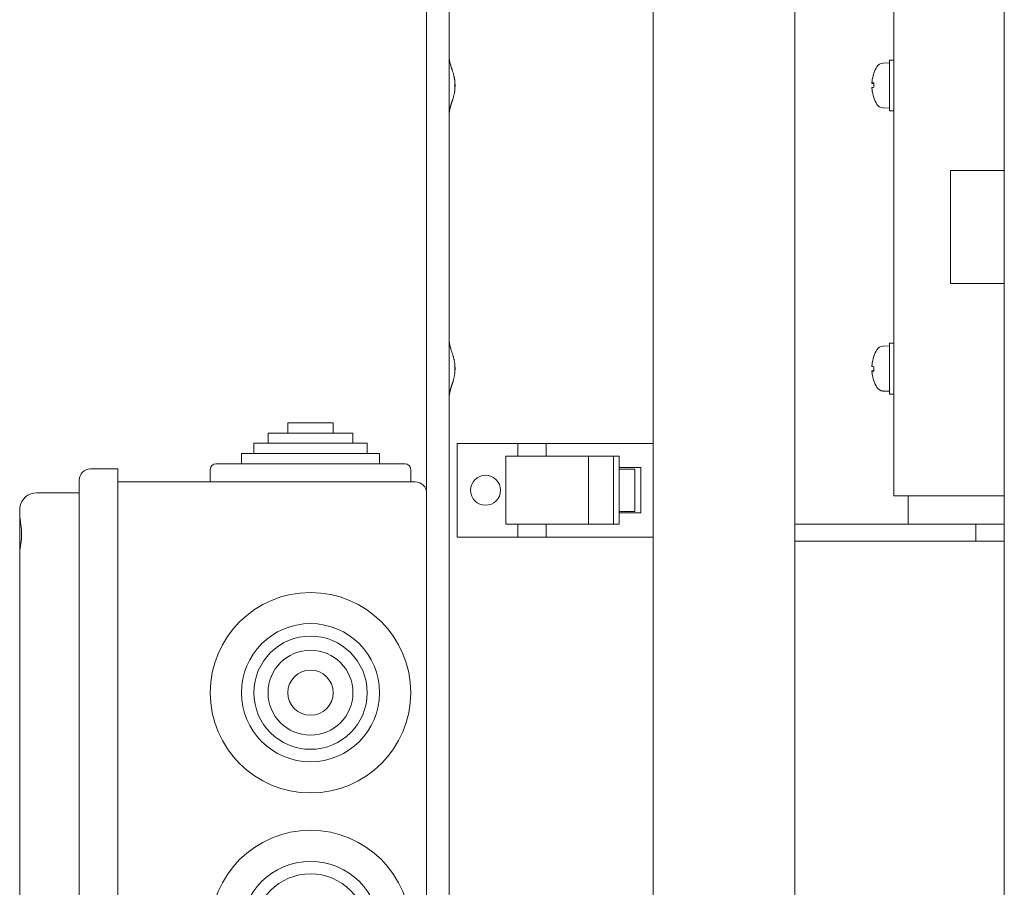
# Model space of a CAD drawing. Units: millimetres. Extents: x 0 to 1970, y 0 to 1270.
# Drawn here: x 0 to 174, y 768 to 922 of the extents above; entities that cross this region are included whole.
import ezdxf

# ---------------------------------------------------------------- set-up
doc = ezdxf.new("R2010")
doc.units = ezdxf.units.MM
doc.layers.add('Visible Edges(Audipack-ISO)', color=7, linetype='Continuous', lineweight=18)

# ---------------------------------------------------------------- blocks, each defined once
blk = doc.blocks.new('P2271_presentation_Sheet_VIEW2')
at = {"layer": 'Visible Edges(Audipack-ISO)'}
for p, q in [((-445.07, -280), (-445.07, 280)), ((-347.07, -280), (-347.07, 280)), ((-384.07, -52.5), (-384.07, 52.5)), ((-449.07, -47), (-449.07, 52)), ((-366.57, -47.5), (-366.57, 47.5)), ((-409.07, -38.25), (-409.07, 38.25)), ((-368.49, 28.96), (-367.37, 29)), ((-366.57, 29.5), (-367.37, 29.5)), ((-367.37, 20.5), (-367.37, 29.5)), ((-444.07, 25.78), (-444.07, 24.22)), ((-370.43, 25.41), (-370.11, 25.38)), ((-370.11, 25.48), (-370.11, 24.71)), ((-370.11, 22.9), (-370.11, 22.88)), ((-368.49, 21.04), (-367.37, 21)), ((-366.57, 20.5), (-367.37, 20.5)), ((-356.57, -10), (-356.57, 10)), ((-356.57, 10), (-347.07, 10)), ((-347.07, -10), (-356.57, -10)), ((-366.57, -20.5), (-367.37, -20.5)), ((-367.37, -29.5), (-367.37, -20.5)), ((-368.49, -21.04), (-367.37, -21)), ((-444.07, -24.22), (-444.07, -25.78)), ((-370.11, -22.88), (-370.11, -22.9)), ((-370.43, -25.4), (-370.11, -25.37)), ((-370.11, -24.68), (-370.11, -25.44)), ((-368.49, -28.96), (-367.37, -29)), ((-366.57, -29.5), (-367.37, -29.5)), ((-473.57, -36.4), (-473.57, -34.6)), ((-473.57, -34.6), (-465.57, -34.6)), ((-465.57, -36.4), (-465.57, -34.6)), ((-477.07, -38.2), (-477.07, -36.4)), ((-477.07, -36.4), (-462.07, -36.4)), ((-462.07, -38.2), (-462.07, -36.4)), ((-479.57, -40), (-479.57, -38.2)), ((-479.57, -38.2), (-459.57, -38.2)), ((-459.57, -40), (-459.57, -38.2)), ((-443.67, -54.75), (-443.67, -38.25)), ((-443.67, -38.25), (-432.97, -38.25)), ((-432.97, -40.5), (-432.97, -38.25)), ((-432.97, -38.25), (-427.97, -38.25)), ((-427.97, -38.25), (-409.07, -38.25)), ((-427.97, -38.25), (-427.97, -40.5)), ((-409.07, -38.25), (-409.07, -54.75)), ((-481.77, -41.8), (-481.77, -40)), ((-481.77, -40), (-457.37, -40)), ((-457.37, -41.8), (-457.37, -40)), ((-435.07, -40.5), (-435.07, -52.5)), ((-435.07, -40.5), (-420.46, -40.5)), ((-420.46, -52.5), (-420.46, -40.5)), ((-416.07, -40.5), (-420.46, -40.5)), ((-416.07, -40.5), (-416.07, -52.5)), ((-415.07, -40.5), (-416.07, -40.5)), ((-415.07, -40.5), (-415.07, -52.5)), ((-503.57, -42.7), (-508.42, -42.7)), ((-503.57, -42.7), (-503.57, -49.2)), ((-487.27, -45), (-487.27, -42.8)), ((-486.27, -41.8), (-452.87, -41.8)), ((-451.87, -45), (-451.87, -42.8)), ((-415.07, -42.5), (-411.27, -42.5)), ((-412.56, -42.75), (-415.07, -42.75)), ((-412.56, -42.75), (-412.29, -42.75)), ((-412.29, -42.75), (-412.29, -50.25)), ((-411.27, -42.5), (-411.27, -50.5)), ((-510.42, -49.2), (-510.42, -44.7)), ((-451.07, -45), (-503.57, -45)), ((-510.42, -46.95), (-517.92, -46.95)), ((-449.07, -47), (-449.07, -51)), ((-366.57, -47.5), (-363.57, -47.5)), ((-364.07, -52.5), (-364.07, -47.5)), ((-347.07, -47.5), (-363.57, -47.5)), ((-520.92, -50.25), (-520.92, -49.95)), ((-520.92, -51.56), (-520.92, -50.25)), ((-510.42, -49.2), (-510.42, -199.3)), ((-503.57, -199.3), (-503.57, -49.2)), ((-415.07, -50.25), (-412.56, -50.25)), ((-412.29, -50.25), (-412.56, -50.25)), ((-520.92, -52.38), (-520.92, -51.56)), ((-449.07, -197.5), (-449.07, -51)), ((-411.27, -50.5), (-415.07, -50.5)), ((-520.92, -57.72), (-520.92, -52.38)), ((-420.46, -52.5), (-435.07, -52.5)), ((-432.97, -54.75), (-432.97, -52.5)), ((-427.97, -52.5), (-427.97, -54.75)), ((-420.46, -52.5), (-416.07, -52.5)), ((-416.07, -52.5), (-415.07, -52.5)), ((-384.07, -55.5), (-384.07, -52.5)), ((-384.07, -52.5), (-352.07, -52.5)), ((-352.07, -52.5), (-352.07, -55.5)), ((-347.07, -52.5), (-352.07, -52.5)), ((-347.07, -55.5), (-347.07, -52.5)), ((-432.97, -54.75), (-443.67, -54.75)), ((-427.97, -54.75), (-432.97, -54.75)), ((-409.07, -54.75), (-427.97, -54.75)), ((-409.07, -138.25), (-409.07, -54.75)), ((-352.07, -55.5), (-384.07, -55.5)), ((-384.07, -280), (-384.07, -55.5)), ((-352.07, -55.5), (-347.07, -55.5)), ((-520.92, -57.72), (-520.92, -190.78))]:
    blk.add_line(p, q, dxfattribs=at)
for centre, radius in [((-438.67, -46.5), 2.65), ((-469.57, -82.25), 17.7), ((-469.57, -82.25), 12.2), ((-469.57, -82.25), 10), ((-469.57, -82.25), 7.5), ((-469.57, -82.25), 4), ((-469.57, -124.25), 17.7), ((-469.57, -124.25), 12.2), ((-469.57, -124.25), 10)]:
    blk.add_circle(centre, radius, dxfattribs=at)
at = {"layer": 'Visible Edges(Audipack-ISO)', "extrusion": (0, 0, -1)}
for centre, radius, start, end in [((363.97, 25), 6.5, 19.5591, 30.7913), ((368.44, 27.66), 1.3, 30.7913, 88), ((369.94, 27.12), 0.166, 3.5512, 19.5591), ((369.94, 22.88), 0.166, 340.4409, 360), ((363.97, 25), 6.5, 329.2087, 340.4409), ((368.44, 22.34), 1.3, 272, 329.2087), ((363.97, -25), 6.5, 19.5591, 30.7913), ((368.44, -22.34), 1.3, 30.7913, 88), ((369.94, -22.88), 0.166, 360, 19.5591), ((369.94, -27.12), 0.166, 340.4409, 358.6643), ((363.97, -25), 6.5, 329.2087, 340.4409), ((368.44, -27.66), 1.3, 272, 329.2087), ((508.42, -44.7), 2, 360, 90), ((486.27, -42.8), 1, 0, 90), ((452.87, -42.8), 1, 90, 180), ((451.07, -47), 2, 90, 180), ((520.42, -50.25), 0.5, 0, 9.2983)]:
    blk.add_arc(centre, radius, start, end, dxfattribs=at)
at = {"layer": 'Visible Edges(Audipack-ISO)'}
blk.add_arc((-517.92, -49.95), 3, 90, 171.6224, dxfattribs=at)
at = {"layer": 'Visible Edges(Audipack-ISO)', "extrusion": (0, 0, -1)}
for centre, major_axis, ratio, start_param, end_param in [((-363.99, 24.99), (-1.87, 6.22), 0.99585, 5.109339, 5.342665), ((-363.99, 25.19), (-6.47, -0.57), 0.026196, 0.106118, 0.339443), ((-363.99, 24.99), (-3.86, 5.23), 0.994113, 5.014147, 5.247473), ((-363.99, -24.99), (3.04, 5.74), 0.99513, 4.32811, 4.561435), ((-363.99, -25.19), (-6.47, 0.57), 0.007859, 5.945347, 6.178672), ((-363.99, -25), (0.58, 6.47), 0.996164, 4.284969, 4.518295)]:
    blk.add_ellipse(centre, major_axis=major_axis, ratio=ratio, start_param=start_param, end_param=end_param, dxfattribs=at)
at = {"layer": 'Visible Edges(Audipack-ISO)'}
for centre, major_axis, ratio, start_param, end_param in [((-363.99, 24.81), (-6.47, 0.57), 0.064362, 5.951677, 6.185003), ((-363.99, 24.81), (-6.47, 0.57), 0.026196, 0.106118, 0.334941), ((-363.99, 25.01), (-1.87, -6.22), 0.99585, 5.109339, 5.338313), ((-363.99, -25), (0.58, -6.47), 0.996164, 4.289451, 4.518295), ((-363.99, -24.81), (-6.47, -0.57), 0.007859, 5.94985, 6.178672), ((-363.99, -24.81), (-6.47, -0.57), 0.046051, 0.099792, 0.333118)]:
    blk.add_ellipse(centre, major_axis=major_axis, ratio=ratio, start_param=start_param, end_param=end_param, dxfattribs=at)
for points, knots in [([(-445.07, 29.87), (-445.07, 29.83), (-445.07, 29.75), (-445.06, 29.62), (-445.04, 29.48), (-445.01, 29.34), (-444.98, 29.2), (-444.95, 29.05), (-444.91, 28.9), (-444.86, 28.74), (-444.82, 28.58), (-444.77, 28.41), (-444.71, 28.24), (-444.66, 28.07), (-444.6, 27.89), (-444.54, 27.71), (-444.49, 27.53), (-444.43, 27.35), (-444.37, 27.16), (-444.32, 26.97), (-444.27, 26.77), (-444.22, 26.58), (-444.18, 26.38), (-444.14, 26.18), (-444.1, 25.98), (-444.08, 25.84), (-444.07, 25.78)], [0, 0, 0, 0, 0.127116, 0.25677, 0.391588, 0.53247, 0.679314, 0.831954, 0.990169, 1.153698, 1.322248, 1.495508, 1.673149, 1.854831, 2.040215, 2.22895, 2.420694, 2.615111, 2.811836, 3.010516, 3.210818, 3.412431, 3.615082, 3.818524, 4.022554, 4.227014, 4.227014, 4.227014, 4.227014]), ([(-444.07, 25.78), (-444.07, 25.76), (-444.07, 25.71), (-444.07, 25.65), (-444.06, 25.58), (-444.06, 25.52), (-444.06, 25.45), (-444.06, 25.39), (-444.06, 25.32), (-444.06, 25.26), (-444.06, 25.2), (-444.05, 25.13), (-444.05, 25.07), (-444.05, 25), (-444.05, 24.94), (-444.05, 24.87), (-444.06, 24.81), (-444.06, 24.74), (-444.06, 24.68), (-444.06, 24.61), (-444.06, 24.55), (-444.06, 24.48), (-444.06, 24.42), (-444.07, 24.35), (-444.07, 24.29), (-444.07, 24.24), (-444.07, 24.22)], [0, 0, 0, 0, 0.064578, 0.129174, 0.193782, 0.25841, 0.323054, 0.387714, 0.452391, 0.517082, 0.581793, 0.646518, 0.711259, 0.776018, 0.840792, 0.905583, 0.970391, 1.035216, 1.100055, 1.164914, 1.229786, 1.294677, 1.359584, 1.424505, 1.489447, 1.554402, 1.554402, 1.554402, 1.554402]), ([(-370.43, 25.41), (-370.43, 25.41), (-370.43, 25.41), (-370.43, 25.41), (-370.43, 25.41), (-370.43, 25.42), (-370.44, 25.42), (-370.44, 25.43), (-370.44, 25.44), (-370.44, 25.44), (-370.44, 25.45), (-370.44, 25.46), (-370.44, 25.47), (-370.44, 25.49), (-370.44, 25.5), (-370.44, 25.51), (-370.44, 25.53), (-370.44, 25.54), (-370.44, 25.56), (-370.44, 25.58), (-370.44, 25.59), (-370.43, 25.61), (-370.43, 25.63), (-370.43, 25.65), (-370.43, 25.66), (-370.43, 25.68), (-370.43, 25.68)], [0, 0, 0, 0, 0.001851, 0.0037371, 0.0063004, 0.0098508, 0.0145213, 0.0203817, 0.0274473, 0.0356401, 0.0448617, 0.0550098, 0.06598, 0.0776899, 0.0904169, 0.104197, 0.1189318, 0.1345232, 0.1508726, 0.1678806, 0.1854211, 0.2033368, 0.2214689, 0.2396582, 0.2577455, 0.275717, 0.275717, 0.275717, 0.275717]), ([(-370.44, 25.47), (-370.44, 25.46), (-370.44, 25.46), (-370.44, 25.45), (-370.44, 25.44), (-370.44, 25.43), (-370.44, 25.43), (-370.44, 25.42), (-370.44, 25.41), (-370.44, 25.41), (-370.44, 25.4), (-370.44, 25.4), (-370.44, 25.39), (-370.44, 25.38), (-370.44, 25.38), (-370.44, 25.37), (-370.44, 25.37), (-370.43, 25.37), (-370.43, 25.36), (-370.43, 25.36), (-370.43, 25.36), (-370.43, 25.36), (-370.43, 25.35), (-370.43, 25.35), (-370.43, 25.35), (-370.43, 25.35), (-370.43, 25.35)], [0, 0, 0, 0, 0.0082957, 0.0162616, 0.0239138, 0.0313771, 0.0386445, 0.0456938, 0.0525027, 0.0590493, 0.0653115, 0.0712675, 0.0768957, 0.0821748, 0.0870838, 0.0916107, 0.0957562, 0.0995225, 0.102913, 0.105932, 0.1085858, 0.1108837, 0.1128403, 0.1144789, 0.1158402, 0.1170152, 0.1170152, 0.1170152, 0.1170152]), ([(-370.43, 24.35), (-370.43, 24.36), (-370.43, 24.37), (-370.43, 24.39), (-370.43, 24.41), (-370.43, 24.43), (-370.44, 24.44), (-370.44, 24.46), (-370.44, 24.48), (-370.44, 24.5), (-370.44, 24.51), (-370.44, 24.53), (-370.44, 24.54), (-370.44, 24.56), (-370.44, 24.57), (-370.44, 24.58), (-370.44, 24.59), (-370.44, 24.6), (-370.44, 24.61), (-370.44, 24.62), (-370.44, 24.63), (-370.43, 24.64), (-370.43, 24.64), (-370.43, 24.64), (-370.43, 24.65), (-370.43, 24.65), (-370.43, 24.65)], [0, 0, 0, 0, 0.0180993, 0.0365201, 0.0551052, 0.0736968, 0.092137, 0.1102683, 0.1279442, 0.1450466, 0.161462, 0.177077, 0.1917783, 0.2054793, 0.2184976, 0.2308649, 0.2424608, 0.2531661, 0.2628627, 0.2714375, 0.2788342, 0.2850622, 0.2901426, 0.2941158, 0.2970681, 0.2992372, 0.2992372, 0.2992372, 0.2992372]), ([(-370.44, 24.53), (-370.44, 24.53), (-370.44, 24.53), (-370.44, 24.52), (-370.44, 24.51), (-370.44, 24.51), (-370.44, 24.5), (-370.44, 24.49), (-370.44, 24.48), (-370.44, 24.47), (-370.44, 24.47), (-370.44, 24.46), (-370.44, 24.45), (-370.44, 24.44), (-370.44, 24.43), (-370.44, 24.42), (-370.44, 24.41), (-370.43, 24.4), (-370.43, 24.39), (-370.43, 24.38), (-370.43, 24.37), (-370.43, 24.36), (-370.43, 24.35), (-370.43, 24.34), (-370.43, 24.33), (-370.43, 24.32), (-370.43, 24.32)], [0, 0, 0, 0, 0.0062994, 0.0128336, 0.0196157, 0.0267552, 0.0342475, 0.0420748, 0.0502188, 0.0586616, 0.0673849, 0.0763707, 0.0856008, 0.0950571, 0.1047213, 0.1145712, 0.1245781, 0.1347127, 0.1449457, 0.1552479, 0.16559, 0.1759425, 0.1862763, 0.1965619, 0.2067696, 0.2170162, 0.2170162, 0.2170162, 0.2170162]), ([(-370.11, 25.48), (-370.11, 25.48), (-370.11, 25.48), (-370.11, 25.48), (-370.11, 25.48), (-370.11, 25.48), (-370.11, 25.48), (-370.11, 25.48), (-370.11, 25.48), (-370.11, 25.48), (-370.11, 25.48), (-370.11, 25.48), (-370.11, 25.48), (-370.11, 25.48), (-370.1, 25.48), (-370.1, 25.48), (-370.1, 25.48), (-370.1, 25.48), (-370.1, 25.48), (-370.1, 25.48), (-370.1, 25.48), (-370.1, 25.48), (-370.1, 25.48), (-370.1, 25.48), (-370.1, 25.48), (-370.1, 25.48), (-370.1, 25.48)], [0, 0, 0, 0, 0.00014523, 0.0002987, 0.0004672, 0.00065645, 0.00087001, 0.00110991, 0.00137797, 0.00167497, 0.0020013, 0.00235711, 0.00274261, 0.00315765, 0.00360194, 0.00407546, 0.00457781, 0.00510889, 0.00566796, 0.00625482, 0.00686931, 0.00751061, 0.00817851, 0.00887278, 0.0095926, 0.01033884, 0.01033884, 0.01033884, 0.01033884]), ([(-444.07, 24.22), (-444.08, 24.16), (-444.1, 24.02), (-444.14, 23.82), (-444.18, 23.62), (-444.22, 23.42), (-444.27, 23.23), (-444.32, 23.03), (-444.37, 22.84), (-444.43, 22.65), (-444.49, 22.47), (-444.54, 22.29), (-444.6, 22.11), (-444.66, 21.93), (-444.71, 21.76), (-444.77, 21.59), (-444.82, 21.42), (-444.86, 21.26), (-444.91, 21.1), (-444.95, 20.95), (-444.98, 20.8), (-445.01, 20.66), (-445.04, 20.52), (-445.06, 20.38), (-445.07, 20.25), (-445.07, 20.17), (-445.07, 20.13)], [0, 0, 0, 0, 0.20446, 0.40849, 0.611932, 0.814583, 1.016196, 1.216498, 1.415178, 1.611904, 1.80632, 1.998064, 2.186799, 2.372183, 2.553865, 2.731507, 2.904766, 3.073316, 3.236845, 3.39506, 3.5477, 3.694544, 3.835426, 3.970244, 4.099898, 4.227014, 4.227014, 4.227014, 4.227014]), ([(-445.07, -20.13), (-445.07, -20.17), (-445.07, -20.25), (-445.06, -20.38), (-445.04, -20.52), (-445.01, -20.66), (-444.98, -20.8), (-444.95, -20.95), (-444.91, -21.1), (-444.86, -21.26), (-444.82, -21.42), (-444.77, -21.59), (-444.71, -21.76), (-444.66, -21.93), (-444.6, -22.11), (-444.54, -22.29), (-444.49, -22.47), (-444.43, -22.65), (-444.37, -22.84), (-444.32, -23.03), (-444.27, -23.23), (-444.22, -23.42), (-444.18, -23.62), (-444.14, -23.82), (-444.1, -24.02), (-444.08, -24.16), (-444.07, -24.22)], [0, 0, 0, 0, 0.127116, 0.25677, 0.391588, 0.53247, 0.679314, 0.831954, 0.990169, 1.153698, 1.322248, 1.495508, 1.673149, 1.854831, 2.040215, 2.22895, 2.420694, 2.615111, 2.811836, 3.010516, 3.210818, 3.412431, 3.615082, 3.818524, 4.022554, 4.227014, 4.227014, 4.227014, 4.227014]), ([(-444.07, -24.22), (-444.07, -24.24), (-444.07, -24.29), (-444.07, -24.35), (-444.06, -24.42), (-444.06, -24.48), (-444.06, -24.55), (-444.06, -24.61), (-444.06, -24.68), (-444.06, -24.74), (-444.06, -24.8), (-444.05, -24.87), (-444.05, -24.93), (-444.05, -25), (-444.05, -25.06), (-444.05, -25.13), (-444.06, -25.19), (-444.06, -25.26), (-444.06, -25.32), (-444.06, -25.39), (-444.06, -25.45), (-444.06, -25.52), (-444.06, -25.58), (-444.07, -25.65), (-444.07, -25.71), (-444.07, -25.76), (-444.07, -25.78)], [0, 0, 0, 0, 0.064578, 0.129174, 0.193782, 0.25841, 0.323054, 0.387714, 0.452391, 0.517082, 0.581793, 0.646518, 0.711259, 0.776018, 0.840792, 0.905583, 0.970391, 1.035216, 1.100055, 1.164914, 1.229786, 1.294677, 1.359584, 1.424505, 1.489447, 1.554402, 1.554402, 1.554402, 1.554402]), ([(-370.43, -24.32), (-370.43, -24.33), (-370.43, -24.33), (-370.43, -24.34), (-370.43, -24.35), (-370.43, -24.36), (-370.43, -24.37), (-370.43, -24.38), (-370.43, -24.39), (-370.43, -24.4), (-370.44, -24.41), (-370.44, -24.42), (-370.44, -24.43), (-370.44, -24.44), (-370.44, -24.45), (-370.44, -24.46), (-370.44, -24.47), (-370.44, -24.48), (-370.44, -24.48), (-370.44, -24.49), (-370.44, -24.5), (-370.44, -24.51), (-370.44, -24.51), (-370.44, -24.52), (-370.44, -24.53), (-370.44, -24.53), (-370.44, -24.53)], [0, 0, 0, 0, 0.0097395, 0.0195687, 0.0294628, 0.0393969, 0.0493458, 0.0592842, 0.0691872, 0.0790295, 0.0887861, 0.0984319, 0.1079419, 0.1172932, 0.1264684, 0.1354508, 0.1442237, 0.1527707, 0.1610749, 0.1691197, 0.1768886, 0.1843649, 0.1915321, 0.1983848, 0.2050253, 0.2114731, 0.2114731, 0.2114731, 0.2114731]), ([(-444.07, -25.78), (-444.08, -25.84), (-444.1, -25.98), (-444.14, -26.18), (-444.18, -26.38), (-444.22, -26.58), (-444.27, -26.77), (-444.32, -26.97), (-444.37, -27.16), (-444.43, -27.35), (-444.49, -27.53), (-444.54, -27.71), (-444.6, -27.89), (-444.66, -28.07), (-444.71, -28.24), (-444.77, -28.41), (-444.82, -28.58), (-444.86, -28.74), (-444.91, -28.9), (-444.95, -29.05), (-444.98, -29.2), (-445.01, -29.34), (-445.04, -29.48), (-445.06, -29.62), (-445.07, -29.75), (-445.07, -29.83), (-445.07, -29.87)], [0, 0, 0, 0, 0.20446, 0.40849, 0.611932, 0.814583, 1.016196, 1.216498, 1.415178, 1.611904, 1.80632, 1.998064, 2.186799, 2.372183, 2.553865, 2.731507, 2.904766, 3.073316, 3.236845, 3.39506, 3.5477, 3.694544, 3.835426, 3.970244, 4.099898, 4.227014, 4.227014, 4.227014, 4.227014]), ([(-370.43, -24.64), (-370.43, -24.64), (-370.43, -24.63), (-370.43, -24.63), (-370.43, -24.63), (-370.43, -24.62), (-370.44, -24.62), (-370.44, -24.61), (-370.44, -24.6), (-370.44, -24.59), (-370.44, -24.58), (-370.44, -24.57), (-370.44, -24.56), (-370.44, -24.55), (-370.44, -24.53), (-370.44, -24.52), (-370.44, -24.5), (-370.44, -24.49), (-370.44, -24.47), (-370.44, -24.45), (-370.44, -24.44), (-370.43, -24.42), (-370.43, -24.4), (-370.43, -24.38), (-370.43, -24.36), (-370.43, -24.35), (-370.43, -24.34)], [0, 0, 0, 0, 0.0020221, 0.0047468, 0.0084501, 0.0132477, 0.0191973, 0.0263333, 0.0346493, 0.0440538, 0.0544378, 0.0656897, 0.0776961, 0.0903682, 0.1040053, 0.118645, 0.1341807, 0.1505051, 0.1675111, 0.185091, 0.2031138, 0.2214227, 0.2398589, 0.2582637, 0.2764782, 0.29449, 0.29449, 0.29449, 0.29449]), ([(-370.43, -25.36), (-370.43, -25.36), (-370.43, -25.36), (-370.43, -25.37), (-370.43, -25.37), (-370.43, -25.37), (-370.43, -25.37), (-370.43, -25.37), (-370.43, -25.37), (-370.43, -25.38), (-370.44, -25.38), (-370.44, -25.38), (-370.44, -25.39), (-370.44, -25.39), (-370.44, -25.4), (-370.44, -25.4), (-370.44, -25.41), (-370.44, -25.41), (-370.44, -25.42), (-370.44, -25.42), (-370.44, -25.43), (-370.44, -25.44), (-370.44, -25.44), (-370.44, -25.45), (-370.44, -25.46), (-370.44, -25.46), (-370.44, -25.47)], [0, 0, 0, 0, 0.0010451, 0.0022317, 0.0036365, 0.005307, 0.0072722, 0.0095504, 0.0121543, 0.0150925, 0.0183715, 0.0219964, 0.0259715, 0.0302951, 0.034953, 0.0399283, 0.0452039, 0.0507624, 0.0565861, 0.0626572, 0.0689579, 0.0754701, 0.0821757, 0.0890675, 0.0962515, 0.103747, 0.103747, 0.103747, 0.103747]), ([(-370.43, -25.68), (-370.43, -25.67), (-370.43, -25.66), (-370.43, -25.64), (-370.43, -25.62), (-370.43, -25.6), (-370.44, -25.59), (-370.44, -25.57), (-370.44, -25.55), (-370.44, -25.53), (-370.44, -25.52), (-370.44, -25.5), (-370.44, -25.49), (-370.44, -25.48), (-370.44, -25.47), (-370.44, -25.45), (-370.44, -25.44), (-370.44, -25.43), (-370.44, -25.43), (-370.44, -25.42), (-370.44, -25.41), (-370.43, -25.41), (-370.43, -25.4), (-370.43, -25.4), (-370.43, -25.4), (-370.43, -25.4), (-370.43, -25.4)], [0, 0, 0, 0, 0.0180812, 0.0363967, 0.0547886, 0.073098, 0.0911662, 0.1088344, 0.1259576, 0.1424248, 0.1581307, 0.1729702, 0.1868381, 0.1996543, 0.2117161, 0.2230525, 0.2335514, 0.2431016, 0.251594, 0.2589255, 0.2650538, 0.2700084, 0.273841, 0.2766515, 0.2786754, 0.2804782, 0.2804782, 0.2804782, 0.2804782]), ([(-370.1, -25.44), (-370.1, -25.44), (-370.1, -25.44), (-370.1, -25.44), (-370.1, -25.44), (-370.1, -25.44), (-370.1, -25.44), (-370.1, -25.44), (-370.1, -25.44), (-370.1, -25.44), (-370.1, -25.44), (-370.1, -25.44), (-370.1, -25.44), (-370.11, -25.44), (-370.11, -25.44), (-370.11, -25.44), (-370.11, -25.44), (-370.11, -25.44), (-370.11, -25.44), (-370.11, -25.44), (-370.11, -25.44), (-370.11, -25.44), (-370.11, -25.44), (-370.11, -25.44), (-370.11, -25.44), (-370.11, -25.44), (-370.11, -25.44)], [0, 0, 0, 0, 0.000742942, 0.001459125, 0.002149358, 0.002812777, 0.003449125, 0.00405815, 0.004639006, 0.00519146, 0.005715275, 0.006209645, 0.00667437, 0.007108969, 0.007513295, 0.007886931, 0.008229525, 0.008541087, 0.008821452, 0.009070631, 0.009288914, 0.009477559, 0.009637851, 0.009772742, 0.009887915, 0.009992377, 0.009992377, 0.009992377, 0.009992377]), ([(-520.89, -49.51), (-520.89, -49.53), (-520.9, -49.57), (-520.9, -49.63), (-520.91, -49.69), (-520.91, -49.76), (-520.91, -49.83), (-520.91, -49.91), (-520.92, -49.99), (-520.92, -50.07), (-520.92, -50.16), (-520.92, -50.26), (-520.92, -50.36), (-520.91, -50.46), (-520.91, -50.57), (-520.91, -50.68), (-520.91, -50.79), (-520.9, -50.91), (-520.9, -51.03), (-520.89, -51.15), (-520.88, -51.28), (-520.87, -51.41), (-520.86, -51.54), (-520.84, -51.67), (-520.82, -51.81), (-520.81, -51.9), (-520.8, -51.95)], [0, 0, 0, 0, 0.054048, 0.11273, 0.176049, 0.243983, 0.316506, 0.393575, 0.475136, 0.561069, 0.651282, 0.745687, 0.844204, 0.946728, 1.053094, 1.163213, 1.276981, 1.39431, 1.515114, 1.639144, 1.766149, 1.896056, 2.028792, 2.164292, 2.302494, 2.443349, 2.443349, 2.443349, 2.443349]), ([(-520.92, -49.95), (-520.92, -49.94), (-520.92, -49.93), (-520.92, -49.91), (-520.92, -49.89), (-520.92, -49.86), (-520.92, -49.84), (-520.92, -49.82), (-520.92, -49.8), (-520.92, -49.78), (-520.92, -49.76), (-520.92, -49.74), (-520.91, -49.73), (-520.91, -49.71), (-520.91, -49.69), (-520.91, -49.67), (-520.91, -49.65), (-520.91, -49.64), (-520.9, -49.62), (-520.9, -49.6), (-520.9, -49.59), (-520.9, -49.57), (-520.9, -49.56), (-520.9, -49.54), (-520.89, -49.53), (-520.89, -49.52), (-520.89, -49.51)], [0, 0, 0, 0, 0.0219251, 0.0435509, 0.0648786, 0.0859089, 0.1066333, 0.1270479, 0.1471579, 0.1669546, 0.1864339, 0.2056006, 0.2244412, 0.2429604, 0.2611495, 0.2790079, 0.2965359, 0.3137194, 0.3305632, 0.347062, 0.3632158, 0.3790103, 0.3944435, 0.4095051, 0.424194, 0.4385112, 0.4385112, 0.4385112, 0.4385112]), ([(-520.92, -51.56), (-520.92, -51.56), (-520.92, -51.56), (-520.92, -51.55), (-520.92, -51.55), (-520.92, -51.54), (-520.92, -51.54), (-520.92, -51.53), (-520.92, -51.52), (-520.92, -51.52), (-520.91, -51.51), (-520.91, -51.51), (-520.91, -51.5), (-520.91, -51.49), (-520.91, -51.49), (-520.9, -51.48), (-520.9, -51.48), (-520.9, -51.47), (-520.89, -51.47), (-520.89, -51.46), (-520.89, -51.46), (-520.88, -51.45), (-520.88, -51.45), (-520.87, -51.44), (-520.87, -51.44), (-520.87, -51.43), (-520.87, -51.43)], [0, 0, 0, 0, 0.0055419, 0.0111785, 0.0169079, 0.0227247, 0.0286244, 0.0346001, 0.0406432, 0.0467437, 0.0529027, 0.0591062, 0.0653508, 0.0716278, 0.0779249, 0.0842386, 0.0905638, 0.0968888, 0.103204, 0.1095096, 0.1157916, 0.1220748, 0.1285163, 0.1351428, 0.141943, 0.148901, 0.148901, 0.148901, 0.148901]), ([(-520.8, -51.95), (-520.79, -52.03), (-520.77, -52.19), (-520.73, -52.43), (-520.7, -52.67), (-520.66, -52.92), (-520.64, -53.18), (-520.61, -53.43), (-520.59, -53.69), (-520.58, -53.94), (-520.58, -54.2), (-520.58, -54.45), (-520.59, -54.71), (-520.6, -54.96), (-520.63, -55.22), (-520.65, -55.47), (-520.68, -55.72), (-520.72, -55.97), (-520.75, -56.21), (-520.79, -56.45), (-520.82, -56.68), (-520.86, -56.91), (-520.88, -57.12), (-520.9, -57.33), (-520.92, -57.53), (-520.92, -57.66), (-520.92, -57.72)], [0, 0, 0, 0, 0.238226, 0.482324, 0.731295, 0.983929, 1.239027, 1.495424, 1.751984, 2.007619, 2.261317, 2.514056, 2.769013, 3.025318, 3.281915, 3.537692, 3.791491, 4.042127, 4.288375, 4.529092, 4.763282, 4.989966, 5.208191, 5.417086, 5.615883, 5.804, 5.804, 5.804, 5.804]), ([(-520.77, -52.18), (-520.77, -52.18), (-520.78, -52.18), (-520.79, -52.19), (-520.8, -52.2), (-520.81, -52.2), (-520.82, -52.21), (-520.83, -52.22), (-520.84, -52.23), (-520.85, -52.24), (-520.86, -52.24), (-520.87, -52.25), (-520.88, -52.26), (-520.88, -52.27), (-520.89, -52.28), (-520.89, -52.29), (-520.9, -52.3), (-520.9, -52.31), (-520.91, -52.32), (-520.91, -52.33), (-520.92, -52.34), (-520.92, -52.35), (-520.92, -52.36), (-520.92, -52.36), (-520.92, -52.37), (-520.92, -52.38), (-520.92, -52.38)], [0, 0, 0, 0, 0.0131347, 0.0262177, 0.0393543, 0.0524739, 0.0655232, 0.0784334, 0.0911515, 0.103606, 0.1157409, 0.1275018, 0.1388264, 0.1496623, 0.1601291, 0.1706313, 0.1811642, 0.1916965, 0.2021893, 0.2126119, 0.222923, 0.233094, 0.243087, 0.2528673, 0.2624152, 0.2717041, 0.2717041, 0.2717041, 0.2717041])]:
    blk.add_open_spline(points, degree=3, knots=knots, dxfattribs=at)

msp = doc.modelspace()

# ---------------------------------------------------------------- block references
msp.add_blockref('P2271_presentation_Sheet_VIEW2', (520.92, 885))

doc.saveas('drawing.dxf')
